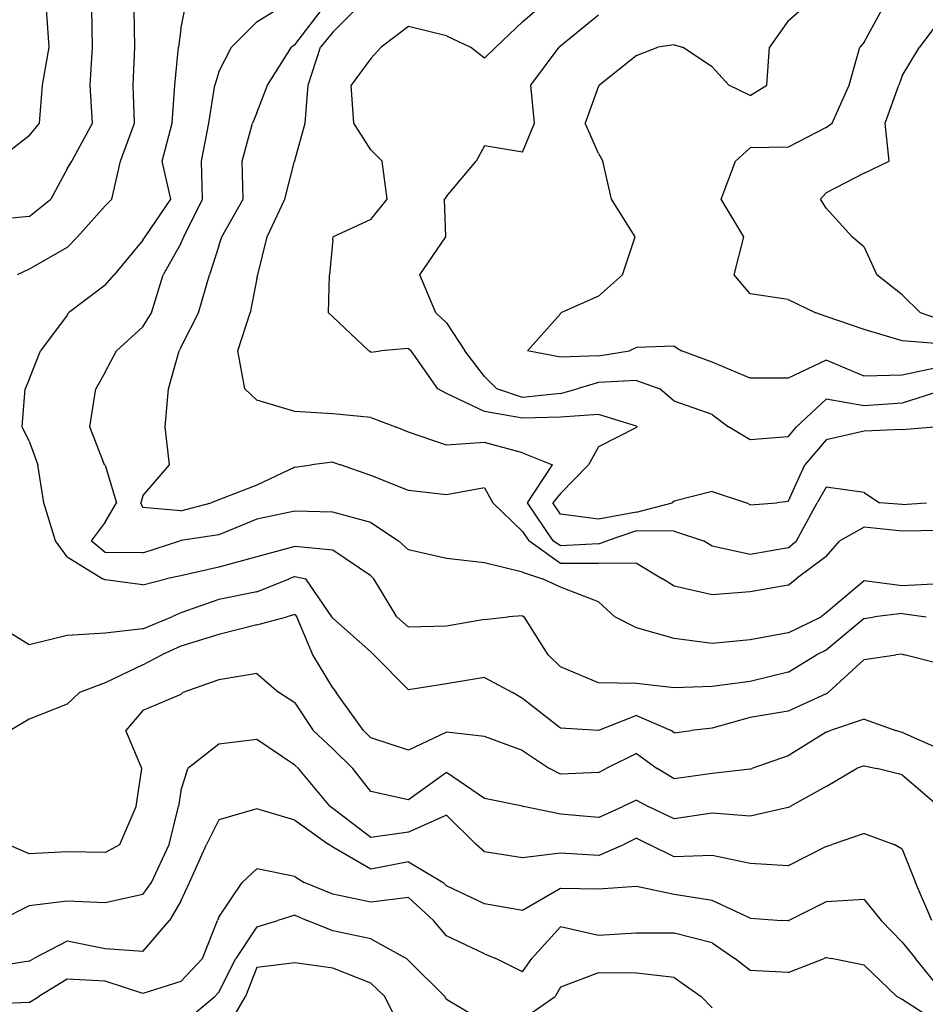
# Model space of a CAD drawing. Extents: x 1617196 to 1629913, y 277167 to 291238.
# Drawn here: x 1620294 to 1620890, y 280995 to 281643 of the extents above; entities that cross this region are included whole.
import ezdxf

# ---------------------------------------------------------------- set-up
doc = ezdxf.new("R2010")
doc.units = 0
doc.header["$LTSCALE"] = 200
doc.header["$MEASUREMENT"] = 0
doc.layers.get('0').update_dxf_attribs({"color": 8, "linetype": 'CONTINUOUS'})
for name, color, linetype in [('1279.000000', 11, 'CONTINUOUS'), ('1281.000000', 244, 'CONTINUOUS'), ('1283.000000', 240, 'CONTINUOUS'), ('1285.000000', 234, 'CONTINUOUS'), ('1287.000000', 230, 'CONTINUOUS'), ('1289.000000', 224, 'CONTINUOUS'), ('1291.000000', 220, 'CONTINUOUS'), ('1293.000000', 214, 'CONTINUOUS'), ('1295.000000', 210, 'CONTINUOUS'), ('1297.000000', 204, 'CONTINUOUS'), ('1299.000000', 200, 'CONTINUOUS'), ('1301.000000', 194, 'CONTINUOUS'), ('1303.000000', 190, 'CONTINUOUS'), ('1305.000000', 184, 'CONTINUOUS'), ('1307.000000', 180, 'CONTINUOUS'), ('1309.000000', 174, 'CONTINUOUS'), ('1311.000000', 170, 'CONTINUOUS')]:
    doc.layers.add(name, color=color, linetype=linetype)
picture_1 = doc.add_image_def('image1.jpg', size_in_pixel=(2500, 2500))

msp = doc.modelspace()

# ---------------------------------------------------------------- linework, layer by layer
at = {"layer": '1279.000000'}
for p, q in [((1620450, 281019, 1279), (1620442.49, 281000, 1279)), ((1620475, 281022.16, 1279), (1620450, 281019, 1279)), ((1620500, 281018.64, 1279), (1620475, 281022.16, 1279)), ((1620525, 281008.81, 1279), (1620500, 281018.64, 1279)), ((1620525, 281008.81, 1279), (1620534.35, 281000, 1279)), ((1620427.83, 280975, 1279), (1620442.49, 281000, 1279)), ((1620546.84, 280975, 1279), (1620534.35, 281000, 1279))]:
    msp.add_line(p, q, dxfattribs=at)
at = {"layer": '1281.000000'}
for p, q in [((1620450, 281045.76, 1281), (1620463.8, 281050, 1281)), ((1620475, 281053.48, 1281), (1620463.8, 281050, 1281)), ((1620475, 281053.48, 1281), (1620483.13, 281050, 1281)), ((1620500, 281043.22, 1281), (1620483.13, 281050, 1281)), ((1620450, 281045.76, 1281), (1620436.07, 281025, 1281)), ((1620525, 281037.96, 1281), (1620500, 281043.22, 1281)), ((1620525, 281037.96, 1281), (1620548.54, 281025, 1281)), ((1620425, 281002.79, 1281), (1620436.07, 281025, 1281)), ((1620550, 281023.65, 1281), (1620548.54, 281025, 1281)), ((1620550, 281023.65, 1281), (1620573.82, 281000, 1281)), ((1620675, 281015.46, 1281), (1620650, 281006.05, 1281)), ((1620700, 281015.24, 1281), (1620675, 281015.46, 1281)), ((1620725, 281012.45, 1281), (1620700, 281015.24, 1281)), ((1620725, 281012.45, 1281), (1620742.72, 281000, 1281)), ((1620650, 281006.05, 1281), (1620646.44, 281000, 1281)), ((1620400, 280981.38, 1281), (1620422.37, 281000, 1281)), ((1620425, 281002.79, 1281), (1620422.37, 281000, 1281)), ((1620575, 280998.03, 1281), (1620573.82, 281000, 1281)), ((1620600, 280983.02, 1281), (1620575, 280998.03, 1281)), ((1620625, 280985.04, 1281), (1620646.44, 281000, 1281)), ((1620750, 280992.46, 1281), (1620742.72, 281000, 1281))]:
    msp.add_line(p, q, dxfattribs=at)
at = {"layer": '1283.000000'}
for p, q in [((1620450, 281083.95, 1283), (1620440.29, 281075, 1283)), ((1620475, 281078.91, 1283), (1620450, 281083.95, 1283)), ((1620425, 281052.13, 1283), (1620440.29, 281075, 1283)), ((1620475, 281078.91, 1283), (1620481.17, 281075, 1283)), ((1620500, 281067.24, 1283), (1620481.17, 281075, 1283)), ((1620525, 281062.08, 1283), (1620500, 281067.24, 1283)), ((1620550, 281065.18, 1283), (1620525, 281062.08, 1283)), ((1620550, 281065.18, 1283), (1620566.32, 281050, 1283)), ((1620414.22, 281025, 1283), (1620424.16, 281050, 1283)), ((1620425, 281052.13, 1283), (1620424.16, 281050, 1283)), ((1620575, 281039.86, 1283), (1620566.32, 281050, 1283)), ((1620650, 281045.88, 1283), (1620631.13, 281025, 1283)), ((1620675, 281040.21, 1283), (1620650, 281045.88, 1283)), ((1620600, 281028.15, 1283), (1620575, 281039.86, 1283)), ((1620700, 281041.63, 1283), (1620675, 281040.21, 1283)), ((1620725, 281041.6, 1283), (1620700, 281041.63, 1283)), ((1620750, 281035.39, 1283), (1620725, 281041.6, 1283)), ((1620750, 281035.39, 1283), (1620764.84, 281025, 1283)), ((1620400, 281009.76, 1283), (1620414.22, 281025, 1283)), ((1620600, 281028.15, 1283), (1620607.35, 281025, 1283)), ((1620625, 281016.11, 1283), (1620607.35, 281025, 1283)), ((1620625, 281016.11, 1283), (1620631.13, 281025, 1283)), ((1620775, 281017.15, 1283), (1620764.84, 281025, 1283)), ((1620800, 281015.74, 1283), (1620823.66, 281025, 1283)), ((1620825, 281025.71, 1283), (1620823.66, 281025, 1283)), ((1620825, 281025.71, 1283), (1620828.3, 281025, 1283)), ((1620850, 281020.65, 1283), (1620828.3, 281025, 1283)), ((1620800, 281015.74, 1283), (1620775, 281017.15, 1283)), ((1620850, 281020.65, 1283), (1620871.59, 281000, 1283)), ((1620325, 281011.47, 1283), (1620306.44, 281000, 1283)), ((1620350, 281009.96, 1283), (1620325, 281011.47, 1283)), ((1620375, 281001.93, 1283), (1620350, 281009.96, 1283)), ((1620400, 281009.76, 1283), (1620375, 281001.93, 1283)), ((1620300, 280996.02, 1283), (1620306.44, 281000, 1283)), ((1620875, 280997.99, 1283), (1620871.59, 281000, 1283)), ((1620900, 280981.9, 1283), (1620875, 280997.99, 1283)), ((1620300, 280996.02, 1283), (1620275, 280994.86, 1283))]:
    msp.add_line(p, q, dxfattribs=at)
at = {"layer": '1285.000000'}
for p, q in [((1620450, 281123.47, 1285), (1620425, 281116.31, 1285)), ((1620475, 281116.14, 1285), (1620450, 281123.47, 1285)), ((1620425, 281116.31, 1285), (1620416.81, 281100, 1285)), ((1620475, 281116.14, 1285), (1620497.33, 281100, 1285)), ((1620405.61, 281075, 1285), (1620416.81, 281100, 1285)), ((1620500, 281098.2, 1285), (1620497.33, 281100, 1285)), ((1620525, 281083.84, 1285), (1620500, 281098.2, 1285)), ((1620550, 281088.71, 1285), (1620525, 281083.84, 1285)), ((1620550, 281088.71, 1285), (1620572.72, 281075, 1285)), ((1620400, 281062.76, 1285), (1620405.61, 281075, 1285)), ((1620575, 281072.86, 1285), (1620572.72, 281075, 1285)), ((1620600, 281060.9, 1285), (1620575, 281072.86, 1285)), ((1620650, 281070.99, 1285), (1620625, 281056.63, 1285)), ((1620675, 281070.65, 1285), (1620650, 281070.99, 1285)), ((1620700, 281072.34, 1285), (1620675, 281070.65, 1285)), ((1620725, 281067.13, 1285), (1620700, 281072.34, 1285)), ((1620400, 281062.76, 1285), (1620392.56, 281050, 1285)), ((1620750, 281063.12, 1285), (1620725, 281067.13, 1285)), ((1620775, 281051.48, 1285), (1620750, 281063.12, 1285)), ((1620825, 281062.35, 1285), (1620800.44, 281050, 1285)), ((1620850, 281063.86, 1285), (1620825, 281062.35, 1285)), ((1620850, 281063.86, 1285), (1620861.28, 281050, 1285)), ((1620625, 281056.63, 1285), (1620600, 281060.9, 1285)), ((1620375, 281029.61, 1285), (1620392.56, 281050, 1285)), ((1620775, 281051.48, 1285), (1620795.78, 281050, 1285)), ((1620800, 281049.74, 1285), (1620795.78, 281050, 1285)), ((1620800, 281049.74, 1285), (1620800.44, 281050, 1285)), ((1620875, 281035.72, 1285), (1620861.28, 281050, 1285)), ((1620325, 281036.44, 1285), (1620303.06, 281025, 1285)), ((1620350, 281031.3, 1285), (1620325, 281036.44, 1285)), ((1620875, 281035.72, 1285), (1620883.81, 281025, 1285)), ((1620375, 281029.61, 1285), (1620350, 281031.3, 1285)), ((1620300, 281023.25, 1285), (1620275, 281019.29, 1285)), ((1620300, 281023.25, 1285), (1620303.06, 281025, 1285)), ((1620900, 281005.25, 1285), (1620883.81, 281025, 1285))]:
    msp.add_line(p, q, dxfattribs=at)
at = {"layer": '1287.000000'}
for p, q in [((1620425, 281166.19, 1287), (1620404.51, 281150, 1287)), ((1620450, 281169.22, 1287), (1620425, 281166.19, 1287)), ((1620475, 281152.21, 1287), (1620450, 281169.22, 1287)), ((1620400, 281135.15, 1287), (1620404.51, 281150, 1287)), ((1620475, 281152.21, 1287), (1620477.39, 281150, 1287)), ((1620498.31, 281125, 1287), (1620477.39, 281150, 1287)), ((1620400, 281135.15, 1287), (1620398.44, 281125, 1287)), ((1620392.3, 281100, 1287), (1620398.44, 281125, 1287)), ((1620500, 281123.63, 1287), (1620498.31, 281125, 1287)), ((1620525, 281104.63, 1287), (1620500, 281123.63, 1287)), ((1620575, 281119.45, 1287), (1620550, 281108.14, 1287)), ((1620575, 281119.45, 1287), (1620594.49, 281100, 1287)), ((1620550, 281108.14, 1287), (1620525, 281104.63, 1287)), ((1620850, 281107.24, 1287), (1620828.92, 281100, 1287)), ((1620850, 281107.24, 1287), (1620869.87, 281100, 1287)), ((1620700, 281104.15, 1287), (1620691.77, 281100, 1287)), ((1620700, 281104.15, 1287), (1620708.46, 281100, 1287)), ((1620380.57, 281075, 1287), (1620392.3, 281100, 1287)), ((1620600, 281095.16, 1287), (1620594.49, 281100, 1287)), ((1620625, 281091.29, 1287), (1620600, 281095.16, 1287)), ((1620650, 281094.34, 1287), (1620625, 281091.29, 1287)), ((1620675, 281092.86, 1287), (1620650, 281094.34, 1287)), ((1620675, 281092.86, 1287), (1620691.77, 281100, 1287)), ((1620725, 281091.84, 1287), (1620708.46, 281100, 1287)), ((1620825, 281098.81, 1287), (1620800, 281086.04, 1287)), ((1620825, 281098.81, 1287), (1620828.92, 281100, 1287)), ((1620875, 281097.06, 1287), (1620869.87, 281100, 1287)), ((1620875, 281097.06, 1287), (1620883.87, 281075, 1287)), ((1620750, 281092.88, 1287), (1620725, 281091.84, 1287)), ((1620775, 281087.48, 1287), (1620750, 281092.88, 1287)), ((1620800, 281086.04, 1287), (1620775, 281087.48, 1287)), ((1620375, 281067.12, 1287), (1620380.57, 281075, 1287)), ((1620894.57, 281050, 1287), (1620883.87, 281075, 1287)), ((1620325, 281062.72, 1287), (1620300, 281059.57, 1287)), ((1620350, 281061.57, 1287), (1620325, 281062.72, 1287)), ((1620375, 281067.12, 1287), (1620350, 281061.57, 1287)), ((1620300, 281059.57, 1287), (1620280.84, 281050, 1287))]:
    msp.add_line(p, q, dxfattribs=at)
at = {"layer": '1289.000000'}
for p, q in [((1620313.3, 281625, 1289), (1620311.56, 281650, 1289)), ((1620308.72, 281600, 1289), (1620313.3, 281625, 1289)), ((1620306.84, 281575, 1289), (1620308.72, 281600, 1289)), ((1620300, 281566.57, 1289), (1620306.84, 281575, 1289)), ((1620300, 281566.57, 1289), (1620278.62, 281550, 1289)), ((1620450, 281212.62, 1289), (1620425, 281208.53, 1289)), ((1620450, 281212.62, 1289), (1620464.4, 281200, 1289)), ((1620425, 281208.53, 1289), (1620401.33, 281200, 1289)), ((1620400, 281198.8, 1289), (1620375, 281188.25, 1289)), ((1620400, 281198.8, 1289), (1620401.33, 281200, 1289)), ((1620475, 281193.2, 1289), (1620464.4, 281200, 1289)), ((1620475, 281193.2, 1289), (1620487.12, 281175, 1289)), ((1620375, 281188.25, 1289), (1620363.66, 281175, 1289)), ((1620374.31, 281150, 1289), (1620363.66, 281175, 1289)), ((1620500, 281163.07, 1289), (1620487.12, 281175, 1289)), ((1620500, 281163.07, 1289), (1620513.17, 281150, 1289)), ((1620370.5, 281125, 1289), (1620374.31, 281150, 1289)), ((1620525, 281134.9, 1289), (1620513.17, 281150, 1289)), ((1620575, 281147.34, 1289), (1620550, 281129.4, 1289)), ((1620600, 281130.22, 1289), (1620575, 281147.34, 1289)), ((1620825, 281138.28, 1289), (1620845.06, 281150, 1289)), ((1620850, 281151.84, 1289), (1620845.06, 281150, 1289)), ((1620850, 281151.84, 1289), (1620858.42, 281150, 1289)), ((1620875, 281145.85, 1289), (1620858.42, 281150, 1289)), ((1620875, 281145.85, 1289), (1620899.38, 281125, 1289)), ((1620550, 281129.4, 1289), (1620525, 281134.9, 1289)), ((1620825, 281138.28, 1289), (1620801.31, 281125, 1289)), ((1620625, 281125.22, 1289), (1620600, 281130.22, 1289)), ((1620700, 281129.31, 1289), (1620691.1, 281125, 1289)), ((1620700, 281129.31, 1289), (1620707.84, 281125, 1289)), ((1620359.79, 281100, 1289), (1620370.5, 281125, 1289)), ((1620625, 281125.22, 1289), (1620625.73, 281125, 1289)), ((1620650, 281119.95, 1289), (1620625.73, 281125, 1289)), ((1620675, 281117.88, 1289), (1620691.1, 281125, 1289)), ((1620725, 281116.99, 1289), (1620707.84, 281125, 1289)), ((1620750, 281120.56, 1289), (1620725, 281116.99, 1289)), ((1620775, 281118.67, 1289), (1620750, 281120.56, 1289)), ((1620800, 281124.34, 1289), (1620775, 281118.67, 1289)), ((1620800, 281124.34, 1289), (1620801.31, 281125, 1289)), ((1620675, 281117.88, 1289), (1620650, 281119.95, 1289)), ((1620300, 281093.84, 1289), (1620286.04, 281100, 1289)), ((1620325, 281095.21, 1289), (1620300, 281093.84, 1289)), ((1620350, 281094.73, 1289), (1620325, 281095.21, 1289)), ((1620350, 281094.73, 1289), (1620359.79, 281100, 1289))]:
    msp.add_line(p, q, dxfattribs=at)
at = {"layer": '1291.000000'}
for p, q in [((1620341.79, 281625, 1291), (1620341.35, 281650, 1291)), ((1620340.27, 281600, 1291), (1620341.79, 281625, 1291)), ((1620341.79, 281575, 1291), (1620340.27, 281600, 1291)), ((1620328.11, 281550, 1291), (1620341.79, 281575, 1291)), ((1620325, 281544.87, 1291), (1620328.11, 281550, 1291)), ((1620325, 281544.87, 1291), (1620314.36, 281525, 1291)), ((1620300, 281513.44, 1291), (1620314.36, 281525, 1291)), ((1620300, 281513.44, 1291), (1620275, 281511.13, 1291)), ((1620450, 281244.71, 1291), (1620469.67, 281250, 1291)), ((1620475, 281251.53, 1291), (1620469.67, 281250, 1291)), ((1620475, 281251.53, 1291), (1620476.4, 281250, 1291)), ((1620486.96, 281225, 1291), (1620476.4, 281250, 1291)), ((1620450, 281244.71, 1291), (1620425, 281238.26, 1291)), ((1620425, 281238.26, 1291), (1620400, 281230.57, 1291)), ((1620400, 281230.57, 1291), (1620387.34, 281225, 1291)), ((1620375, 281218.3, 1291), (1620387.34, 281225, 1291)), ((1620500, 281203.19, 1291), (1620486.96, 281225, 1291)), ((1620375, 281218.3, 1291), (1620350, 281206.44, 1291)), ((1620350, 281206.44, 1291), (1620333.24, 281200, 1291)), ((1620325, 281192.42, 1291), (1620333.24, 281200, 1291)), ((1620500, 281203.19, 1291), (1620502.22, 281200, 1291)), ((1620520.34, 281175, 1291), (1620502.22, 281200, 1291)), ((1620325, 281192.42, 1291), (1620300, 281182.6, 1291)), ((1620300, 281182.6, 1291), (1620287.61, 281175, 1291)), ((1620850, 281182.65, 1291), (1620827.84, 281175, 1291)), ((1620850, 281182.65, 1291), (1620870.84, 281175, 1291)), ((1620525, 281170.37, 1291), (1620520.34, 281175, 1291)), ((1620575, 281173.89, 1291), (1620550, 281162.05, 1291)), ((1620600, 281171.09, 1291), (1620575, 281173.89, 1291)), ((1620825, 281174.05, 1291), (1620800, 281158.42, 1291)), ((1620825, 281174.05, 1291), (1620827.84, 281175, 1291)), ((1620875, 281173.76, 1291), (1620870.84, 281175, 1291)), ((1620900, 281162.72, 1291), (1620875, 281173.76, 1291)), ((1620550, 281162.05, 1291), (1620525, 281170.37, 1291)), ((1620625, 281161.93, 1291), (1620600, 281171.09, 1291)), ((1620625, 281161.93, 1291), (1620642.81, 281150, 1291)), ((1620700, 281160.05, 1291), (1620680.16, 281150, 1291)), ((1620700, 281160.05, 1291), (1620713.81, 281150, 1291)), ((1620800, 281158.42, 1291), (1620776.09, 281150, 1291)), ((1620650, 281146.35, 1291), (1620642.81, 281150, 1291)), ((1620675, 281147.53, 1291), (1620650, 281146.35, 1291)), ((1620675, 281147.53, 1291), (1620680.16, 281150, 1291)), ((1620725, 281143.28, 1291), (1620713.81, 281150, 1291)), ((1620750, 281146.75, 1291), (1620725, 281143.28, 1291)), ((1620775, 281149.7, 1291), (1620750, 281146.75, 1291)), ((1620775, 281149.7, 1291), (1620776.09, 281150, 1291))]:
    msp.add_line(p, q, dxfattribs=at)
at = {"layer": '1293.000000'}
for p, q in [((1620369.66, 281625, 1293), (1620369.2, 281650, 1293)), ((1620368.49, 281600, 1293), (1620369.66, 281625, 1293)), ((1620369.39, 281575, 1293), (1620368.49, 281600, 1293)), ((1620360.26, 281550, 1293), (1620369.39, 281575, 1293)), ((1620354.46, 281525, 1293), (1620360.26, 281550, 1293)), ((1620350, 281520.52, 1293), (1620354.46, 281525, 1293)), ((1620350, 281520.52, 1293), (1620331.78, 281500, 1293)), ((1620325, 281493.18, 1293), (1620331.78, 281500, 1293)), ((1620325, 281493.18, 1293), (1620300, 281478.79, 1293)), ((1620300, 281478.79, 1293), (1620292.07, 281475, 1293)), ((1620475, 281276.38, 1293), (1620471.38, 281275, 1293)), ((1620475, 281276.38, 1293), (1620482.22, 281275, 1293)), ((1620450, 281266.38, 1293), (1620471.38, 281275, 1293)), ((1620499.45, 281250, 1293), (1620482.22, 281275, 1293)), ((1620450, 281266.38, 1293), (1620425, 281261.44, 1293)), ((1620425, 281261.44, 1293), (1620400, 281252.66, 1293)), ((1620375, 281242.09, 1293), (1620394, 281250, 1293)), ((1620400, 281252.66, 1293), (1620394, 281250, 1293)), ((1620500, 281249.02, 1293), (1620499.45, 281250, 1293)), ((1620300, 281231.45, 1293), (1620275, 281247.09, 1293)), ((1620525, 281226.81, 1293), (1620500, 281249.02, 1293)), ((1620325, 281237.72, 1293), (1620300, 281231.45, 1293)), ((1620350, 281239.24, 1293), (1620325, 281237.72, 1293)), ((1620375, 281242.09, 1293), (1620350, 281239.24, 1293)), ((1620525, 281226.81, 1293), (1620527.1, 281225, 1293)), ((1620550, 281201.96, 1293), (1620527.1, 281225, 1293)), ((1620850, 281221.86, 1293), (1620870.92, 281225, 1293)), ((1620875, 281225.38, 1293), (1620870.92, 281225, 1293)), ((1620875, 281225.38, 1293), (1620876.51, 281225, 1293)), ((1620900, 281219.06, 1293), (1620876.51, 281225, 1293)), ((1620850, 281221.86, 1293), (1620826.37, 281200, 1293)), ((1620575, 281205.71, 1293), (1620550, 281201.96, 1293)), ((1620600, 281209.89, 1293), (1620575, 281205.71, 1293)), ((1620600, 281209.89, 1293), (1620618.43, 281200, 1293)), ((1620625, 281196.13, 1293), (1620618.43, 281200, 1293)), ((1620825, 281199.3, 1293), (1620800, 281187.84, 1293)), ((1620825, 281199.3, 1293), (1620826.37, 281200, 1293)), ((1620650, 281176.68, 1293), (1620625, 281196.13, 1293)), ((1620700, 281184.9, 1293), (1620675, 281175.11, 1293)), ((1620700, 281184.9, 1293), (1620723.04, 281175, 1293)), ((1620800, 281187.84, 1293), (1620775, 281183.64, 1293)), ((1620775, 281183.64, 1293), (1620750, 281176.6, 1293)), ((1620675, 281175.11, 1293), (1620650, 281176.68, 1293)), ((1620725, 281173.56, 1293), (1620723.04, 281175, 1293)), ((1620725, 281173.56, 1293), (1620736.01, 281175, 1293)), ((1620750, 281176.6, 1293), (1620736.01, 281175, 1293))]:
    msp.add_line(p, q, dxfattribs=at)
at = {"layer": '1295.000000'}
for p, q in [((1620400, 281636.84, 1295), (1620402.63, 281650, 1295)), ((1620400, 281636.84, 1295), (1620398.5, 281625, 1295)), ((1620396, 281600, 1295), (1620398.5, 281625, 1295)), ((1620394.17, 281575, 1295), (1620396, 281600, 1295)), ((1620387.73, 281550, 1295), (1620394.17, 281575, 1295)), ((1620393.36, 281525, 1295), (1620387.73, 281550, 1295)), ((1620376.35, 281500, 1295), (1620393.36, 281525, 1295)), ((1620375, 281497.96, 1295), (1620355.93, 281475, 1295)), ((1620375, 281497.96, 1295), (1620376.35, 281500, 1295)), ((1620350, 281468.21, 1295), (1620355.93, 281475, 1295)), ((1620350, 281468.21, 1295), (1620325.92, 281450, 1295)), ((1620325, 281448.44, 1295), (1620307.42, 281425, 1295)), ((1620325, 281448.44, 1295), (1620325.92, 281450, 1295)), ((1620300, 281406.24, 1295), (1620307.42, 281425, 1295)), ((1620300, 281406.24, 1295), (1620297.34, 281400, 1295)), ((1620295.51, 281375, 1295), (1620297.34, 281400, 1295)), ((1620300, 281365.59, 1295), (1620295.51, 281375, 1295)), ((1620300, 281365.59, 1295), (1620305.77, 281350, 1295)), ((1620309.8, 281325, 1295), (1620305.77, 281350, 1295)), ((1620317.32, 281300, 1295), (1620309.8, 281325, 1295)), ((1620325, 281289.41, 1295), (1620317.32, 281300, 1295)), ((1620475, 281296.28, 1295), (1620450, 281289.42, 1295)), ((1620500, 281293.91, 1295), (1620475, 281296.28, 1295)), ((1620325, 281289.41, 1295), (1620348.56, 281275, 1295)), ((1620450, 281289.42, 1295), (1620425, 281282.66, 1295)), ((1620525, 281276.93, 1295), (1620500, 281293.91, 1295)), ((1620425, 281282.66, 1295), (1620400, 281276.82, 1295)), ((1620400, 281276.82, 1295), (1620390.24, 281275, 1295)), ((1620525, 281276.93, 1295), (1620527.08, 281275, 1295)), ((1620350, 281274.33, 1295), (1620348.56, 281275, 1295)), ((1620375, 281271.08, 1295), (1620350, 281274.33, 1295)), ((1620375, 281271.08, 1295), (1620390.24, 281275, 1295)), ((1620542.21, 281250, 1295), (1620527.08, 281275, 1295)), ((1620550, 281243.18, 1295), (1620542.21, 281250, 1295)), ((1620600, 281248.23, 1295), (1620615.62, 281250, 1295)), ((1620625, 281250.67, 1295), (1620615.62, 281250, 1295)), ((1620625, 281250.67, 1295), (1620626.07, 281250, 1295)), ((1620641.98, 281225, 1295), (1620626.07, 281250, 1295)), ((1620850, 281248.83, 1295), (1620856.78, 281250, 1295)), ((1620875, 281252.22, 1295), (1620856.78, 281250, 1295)), ((1620875, 281252.22, 1295), (1620890.94, 281250, 1295)), ((1620575, 281243.85, 1295), (1620550, 281243.18, 1295)), ((1620600, 281248.23, 1295), (1620575, 281243.85, 1295)), ((1620850, 281248.83, 1295), (1620825, 281228.03, 1295)), ((1620650, 281216.97, 1295), (1620641.98, 281225, 1295)), ((1620800, 281213.54, 1295), (1620818.73, 281225, 1295)), ((1620825, 281228.03, 1295), (1620818.73, 281225, 1295)), ((1620675, 281206.49, 1295), (1620650, 281216.97, 1295)), ((1620800, 281213.54, 1295), (1620775, 281207.29, 1295)), ((1620700, 281205.98, 1295), (1620675, 281206.49, 1295)), ((1620725, 281203.13, 1295), (1620700, 281205.98, 1295)), ((1620775, 281207.29, 1295), (1620750, 281203.98, 1295)), ((1620750, 281203.98, 1295), (1620725, 281203.13, 1295))]:
    msp.add_line(p, q, dxfattribs=at)
at = {"layer": '1297.000000'}
for p, q in [((1620450, 281641.75, 1297), (1620463.35, 281650, 1297)), ((1620450, 281641.75, 1297), (1620433.29, 281625, 1297)), ((1620425, 281608.66, 1297), (1620433.29, 281625, 1297)), ((1620425, 281608.66, 1297), (1620422.32, 281600, 1297)), ((1620418.28, 281575, 1297), (1620422.32, 281600, 1297)), ((1620413.46, 281550, 1297), (1620418.28, 281575, 1297)), ((1620414.28, 281525, 1297), (1620413.46, 281550, 1297)), ((1620401.83, 281500, 1297), (1620414.28, 281525, 1297)), ((1620400, 281495.67, 1297), (1620401.83, 281500, 1297)), ((1620400, 281495.67, 1297), (1620388.37, 281475, 1297)), ((1620380.58, 281450, 1297), (1620388.37, 281475, 1297)), ((1620375, 281440.85, 1297), (1620380.58, 281450, 1297)), ((1620375, 281440.85, 1297), (1620357.59, 281425, 1297)), ((1620350, 281411.11, 1297), (1620357.59, 281425, 1297)), ((1620350, 281411.11, 1297), (1620344.04, 281400, 1297)), ((1620339.92, 281375, 1297), (1620344.04, 281400, 1297)), ((1620349.76, 281350, 1297), (1620339.92, 281375, 1297)), ((1620350, 281349.69, 1297), (1620349.76, 281350, 1297)), ((1620350, 281349.69, 1297), (1620357.46, 281325, 1297)), ((1620350, 281312.31, 1297), (1620357.46, 281325, 1297)), ((1620475, 281319.39, 1297), (1620450, 281314.26, 1297)), ((1620500, 281318.94, 1297), (1620475, 281319.39, 1297)), ((1620525, 281312.14, 1297), (1620500, 281318.94, 1297)), ((1620350, 281312.31, 1297), (1620340.96, 281300, 1297)), ((1620450, 281314.26, 1297), (1620425, 281303.81, 1297)), ((1620525, 281312.14, 1297), (1620543.32, 281300, 1297)), ((1620425, 281303.81, 1297), (1620400, 281300.24, 1297)), ((1620350, 281292.18, 1297), (1620340.96, 281300, 1297)), ((1620375, 281292.14, 1297), (1620399.25, 281300, 1297)), ((1620400, 281300.24, 1297), (1620399.25, 281300, 1297)), ((1620550, 281293.96, 1297), (1620543.32, 281300, 1297)), ((1620375, 281292.14, 1297), (1620350, 281292.18, 1297)), ((1620575, 281288.29, 1297), (1620550, 281293.96, 1297)), ((1620600, 281285.58, 1297), (1620575, 281288.29, 1297)), ((1620625, 281279.35, 1297), (1620600, 281285.58, 1297)), ((1620625, 281279.35, 1297), (1620638.27, 281275, 1297)), ((1620650, 281269.44, 1297), (1620638.27, 281275, 1297)), ((1620675, 281259.83, 1297), (1620650, 281269.44, 1297)), ((1620850, 281273.7, 1297), (1620825, 281252.54, 1297)), ((1620875, 281270.34, 1297), (1620850, 281273.7, 1297)), ((1620900, 281271.64, 1297), (1620875, 281270.34, 1297)), ((1620675, 281259.83, 1297), (1620685.77, 281250, 1297)), ((1620700, 281242.6, 1297), (1620685.77, 281250, 1297)), ((1620800, 281239.37, 1297), (1620821.84, 281250, 1297)), ((1620825, 281252.54, 1297), (1620821.84, 281250, 1297)), ((1620725, 281235.6, 1297), (1620700, 281242.6, 1297)), ((1620800, 281239.37, 1297), (1620775, 281234.8, 1297)), ((1620750, 281232.43, 1297), (1620725, 281235.6, 1297)), ((1620775, 281234.8, 1297), (1620750, 281232.43, 1297))]:
    msp.add_line(p, q, dxfattribs=at)
at = {"layer": '1299.000000'}
for p, q in [((1620475, 281626.57, 1299), (1620492.98, 281650, 1299)), ((1620475, 281626.57, 1299), (1620472.91, 281625, 1299)), ((1620457.1, 281600, 1299), (1620472.91, 281625, 1299)), ((1620450, 281581.82, 1299), (1620457.1, 281600, 1299)), ((1620450, 281581.82, 1299), (1620447.15, 281575, 1299)), ((1620440.28, 281550, 1299), (1620447.15, 281575, 1299)), ((1620440.97, 281525, 1299), (1620440.28, 281550, 1299)), ((1620426.94, 281500, 1299), (1620440.97, 281525, 1299)), ((1620425, 281494.08, 1299), (1620426.94, 281500, 1299)), ((1620425, 281494.08, 1299), (1620418.73, 281475, 1299)), ((1620411.54, 281450, 1299), (1620418.73, 281475, 1299)), ((1620400, 281427.31, 1299), (1620411.54, 281450, 1299)), ((1620391.88, 281400, 1299), (1620398.8, 281425, 1299)), ((1620400, 281427.31, 1299), (1620398.8, 281425, 1299)), ((1620389.73, 281375, 1299), (1620391.88, 281400, 1299)), ((1620392.42, 281350, 1299), (1620389.73, 281375, 1299)), ((1620375, 281329.59, 1299), (1620392.42, 281350, 1299)), ((1620475, 281348.52, 1299), (1620450, 281336.54, 1299)), ((1620475, 281348.52, 1299), (1620485.95, 281350, 1299)), ((1620500, 281351.76, 1299), (1620485.95, 281350, 1299)), ((1620500, 281351.76, 1299), (1620505.05, 281350, 1299)), ((1620525, 281342.98, 1299), (1620505.05, 281350, 1299)), ((1620550, 281333.18, 1299), (1620525, 281342.98, 1299)), ((1620450, 281336.54, 1299), (1620425, 281326.88, 1299)), ((1620600, 281334.95, 1299), (1620575, 281330.27, 1299)), ((1620600, 281334.95, 1299), (1620605.41, 281325, 1299)), ((1620375, 281329.59, 1299), (1620373.63, 281325, 1299)), ((1620575, 281330.27, 1299), (1620550, 281333.18, 1299)), ((1620375, 281321.9, 1299), (1620373.63, 281325, 1299)), ((1620400, 281319.77, 1299), (1620375, 281321.9, 1299)), ((1620400, 281319.77, 1299), (1620419.96, 281325, 1299)), ((1620425, 281326.88, 1299), (1620419.96, 281325, 1299)), ((1620625, 281306.09, 1299), (1620605.41, 281325, 1299)), ((1620850, 281309.01, 1299), (1620833.95, 281300, 1299)), ((1620875, 281306.23, 1299), (1620850, 281309.01, 1299)), ((1620625, 281306.09, 1299), (1620629.18, 281300, 1299)), ((1620900, 281306.74, 1299), (1620875, 281306.23, 1299)), ((1620650, 281284.99, 1299), (1620629.18, 281300, 1299)), ((1620825, 281289.58, 1299), (1620833.95, 281300, 1299)), ((1620825, 281289.58, 1299), (1620805.36, 281275, 1299)), ((1620675, 281285.11, 1299), (1620650, 281284.99, 1299)), ((1620700, 281285.24, 1299), (1620675, 281285.11, 1299)), ((1620700, 281285.24, 1299), (1620717.19, 281275, 1299)), ((1620725, 281270.13, 1299), (1620717.19, 281275, 1299)), ((1620750, 281264.44, 1299), (1620725, 281270.13, 1299)), ((1620800, 281270.67, 1299), (1620775, 281266.47, 1299)), ((1620800, 281270.67, 1299), (1620805.36, 281275, 1299)), ((1620775, 281266.47, 1299), (1620750, 281264.44, 1299))]:
    msp.add_line(p, q, dxfattribs=at)
at = {"layer": '1301.000000'}
for p, q in [((1620500, 281634.89, 1301), (1620515.22, 281650, 1301)), ((1620500, 281634.89, 1301), (1620492.03, 281625, 1301)), ((1620483.74, 281600, 1301), (1620492.03, 281625, 1301)), ((1620481.94, 281575, 1301), (1620483.74, 281600, 1301)), ((1620475, 281550.37, 1301), (1620481.94, 281575, 1301)), ((1620468.36, 281525, 1301), (1620474.88, 281550, 1301)), ((1620475, 281550.37, 1301), (1620474.88, 281550, 1301)), ((1620456.81, 281500, 1301), (1620468.36, 281525, 1301)), ((1620450.56, 281475, 1301), (1620456.81, 281500, 1301)), ((1620450, 281472.69, 1301), (1620445.67, 281450, 1301)), ((1620450, 281472.69, 1301), (1620450.56, 281475, 1301)), ((1620437.51, 281425, 1301), (1620445.67, 281450, 1301)), ((1620442.2, 281400, 1301), (1620437.51, 281425, 1301)), ((1620450, 281392.62, 1301), (1620442.2, 281400, 1301)), ((1620475, 281385.03, 1301), (1620450, 281392.62, 1301)), ((1620500, 281383.5, 1301), (1620475, 281385.03, 1301)), ((1620525, 281381.23, 1301), (1620500, 281383.5, 1301)), ((1620525, 281381.23, 1301), (1620541.31, 281375, 1301)), ((1620550, 281371.42, 1301), (1620541.31, 281375, 1301)), ((1620575, 281362.85, 1301), (1620550, 281371.42, 1301)), ((1620600, 281364.73, 1301), (1620575, 281362.85, 1301)), ((1620625, 281357.83, 1301), (1620600, 281364.73, 1301)), ((1620625, 281357.83, 1301), (1620644.8, 281350, 1301)), ((1620628.21, 281325, 1301), (1620644.8, 281350, 1301)), ((1620825, 281335.21, 1301), (1620819.13, 281325, 1301)), ((1620850, 281331.74, 1301), (1620825, 281335.21, 1301)), ((1620850, 281331.74, 1301), (1620860.23, 281325, 1301)), ((1620645.25, 281300, 1301), (1620628.21, 281325, 1301)), ((1620805.6, 281300, 1301), (1620819.13, 281325, 1301)), ((1620875, 281323.78, 1301), (1620860.23, 281325, 1301)), ((1620875, 281323.78, 1301), (1620891.02, 281325, 1301)), ((1620700, 281306.6, 1301), (1620680.85, 281300, 1301)), ((1620725, 281306.32, 1301), (1620700, 281306.6, 1301)), ((1620725, 281306.32, 1301), (1620744.17, 281300, 1301)), ((1620650, 281296.58, 1301), (1620645.25, 281300, 1301)), ((1620675, 281297.88, 1301), (1620650, 281296.58, 1301)), ((1620675, 281297.88, 1301), (1620680.85, 281300, 1301)), ((1620750, 281296.48, 1301), (1620744.17, 281300, 1301)), ((1620775, 281291.05, 1301), (1620750, 281296.48, 1301)), ((1620800, 281295.35, 1301), (1620775, 281291.05, 1301)), ((1620800, 281295.35, 1301), (1620805.6, 281300, 1301))]:
    msp.add_line(p, q, dxfattribs=at)
at = {"layer": '1303.000000'}
for p, q in [((1620625, 281641.69, 1303), (1620634.74, 281650, 1303)), ((1620625, 281641.69, 1303), (1620607.54, 281625, 1303)), ((1620550, 281638.54, 1303), (1620531.88, 281625, 1303)), ((1620575, 281632.43, 1303), (1620550, 281638.54, 1303)), ((1620575, 281632.43, 1303), (1620590.66, 281625, 1303)), ((1620525, 281617.48, 1303), (1620531.88, 281625, 1303)), ((1620600, 281617.72, 1303), (1620590.66, 281625, 1303)), ((1620600, 281617.72, 1303), (1620607.54, 281625, 1303)), ((1620525, 281617.48, 1303), (1620512.23, 281600, 1303)), ((1620514.01, 281575, 1303), (1620512.23, 281600, 1303)), ((1620525, 281557.4, 1303), (1620514.01, 281575, 1303)), ((1620525, 281557.4, 1303), (1620532.48, 281550, 1303)), ((1620535.86, 281525, 1303), (1620532.48, 281550, 1303)), ((1620525, 281511.42, 1303), (1620535.86, 281525, 1303)), ((1620525, 281511.42, 1303), (1620500.23, 281500, 1303)), ((1620500, 281498.27, 1303), (1620497.89, 281475, 1303)), ((1620500, 281498.27, 1303), (1620500.23, 281500, 1303)), ((1620497.24, 281450, 1303), (1620497.89, 281475, 1303)), ((1620500, 281447.38, 1303), (1620497.24, 281450, 1303)), ((1620500, 281447.38, 1303), (1620523.83, 281425, 1303)), ((1620525, 281424.19, 1303), (1620523.83, 281425, 1303)), ((1620525, 281424.19, 1303), (1620531.6, 281425, 1303)), ((1620550, 281426.53, 1303), (1620531.6, 281425, 1303)), ((1620550, 281426.53, 1303), (1620551.63, 281425, 1303)), ((1620569.3, 281400, 1303), (1620551.63, 281425, 1303)), ((1620575, 281397.01, 1303), (1620569.3, 281400, 1303)), ((1620600, 281385.02, 1303), (1620575, 281397.01, 1303)), ((1620625, 281380.67, 1303), (1620600, 281385.02, 1303)), ((1620650, 281381.46, 1303), (1620625, 281380.67, 1303)), ((1620675, 281383.14, 1303), (1620650, 281381.46, 1303)), ((1620700, 281375.46, 1303), (1620675, 281383.14, 1303)), ((1620700, 281374.6, 1303), (1620675, 281361.78, 1303)), ((1620700, 281375.46, 1303), (1620700.51, 281375, 1303)), ((1620700, 281374.6, 1303), (1620700.51, 281375, 1303)), ((1620875, 281373.24, 1303), (1620850, 281372.23, 1303)), ((1620875, 281373.24, 1303), (1620896.13, 281375, 1303)), ((1620825, 281366.45, 1303), (1620811.07, 281350, 1303)), ((1620850, 281372.23, 1303), (1620825, 281366.45, 1303)), ((1620675, 281361.78, 1303), (1620668.53, 281350, 1303)), ((1620650, 281331.05, 1303), (1620668.53, 281350, 1303)), ((1620800, 281325.76, 1303), (1620811.07, 281350, 1303)), ((1620650, 281331.05, 1303), (1620645.02, 281325, 1303)), ((1620750, 281332.49, 1303), (1620725, 281326, 1303)), ((1620750, 281332.49, 1303), (1620772.62, 281325, 1303)), ((1620650, 281317.6, 1303), (1620645.02, 281325, 1303)), ((1620700, 281318.79, 1303), (1620723.49, 281325, 1303)), ((1620725, 281326, 1303), (1620723.49, 281325, 1303)), ((1620775, 281323.71, 1303), (1620772.62, 281325, 1303)), ((1620775, 281323.71, 1303), (1620792.5, 281325, 1303)), ((1620800, 281325.76, 1303), (1620792.5, 281325, 1303)), ((1620675, 281314.23, 1303), (1620650, 281317.6, 1303)), ((1620700, 281318.79, 1303), (1620675, 281314.23, 1303))]:
    msp.add_line(p, q, dxfattribs=at)
at = {"layer": '1305.000000'}
for p, q in [((1620675, 281646.1, 1305), (1620650, 281625.67, 1305)), ((1620650, 281625.67, 1305), (1620649.23, 281625, 1305)), ((1620630.48, 281600, 1305), (1620649.23, 281625, 1305)), ((1620633, 281575, 1305), (1620630.48, 281600, 1305)), ((1620625, 281555.76, 1305), (1620633, 281575, 1305)), ((1620600, 281559.97, 1305), (1620594.38, 281550, 1305)), ((1620625, 281555.76, 1305), (1620600, 281559.97, 1305)), ((1620575, 281526.69, 1305), (1620594.38, 281550, 1305)), ((1620575, 281526.69, 1305), (1620573.64, 281525, 1305)), ((1620574.44, 281500, 1305), (1620573.64, 281525, 1305)), ((1620557.38, 281475, 1305), (1620574.44, 281500, 1305)), ((1620567.87, 281450, 1305), (1620557.38, 281475, 1305)), ((1620575, 281443.47, 1305), (1620567.87, 281450, 1305)), ((1620575, 281443.47, 1305), (1620587.1, 281425, 1305)), ((1620600, 281408.09, 1305), (1620587.1, 281425, 1305)), ((1620600, 281408.09, 1305), (1620608.04, 281400, 1305)), ((1620700, 281405.45, 1305), (1620675, 281404.28, 1305)), ((1620700, 281405.45, 1305), (1620715.42, 281400, 1305)), ((1620625, 281394.38, 1305), (1620608.04, 281400, 1305)), ((1620650, 281397.03, 1305), (1620660.94, 281400, 1305)), ((1620675, 281404.28, 1305), (1620660.94, 281400, 1305)), ((1620725, 281391.89, 1305), (1620715.42, 281400, 1305)), ((1620650, 281397.03, 1305), (1620625, 281394.38, 1305)), ((1620825, 281393.24, 1305), (1620805.51, 281375, 1305)), ((1620850, 281388.87, 1305), (1620825, 281393.24, 1305)), ((1620900, 281398.55, 1305), (1620875, 281390.49, 1305)), ((1620750, 281383.08, 1305), (1620725, 281391.89, 1305)), ((1620875, 281390.49, 1305), (1620850, 281388.87, 1305)), ((1620750, 281383.08, 1305), (1620760.74, 281375, 1305)), ((1620775, 281366.37, 1305), (1620760.74, 281375, 1305)), ((1620800, 281368.35, 1305), (1620805.51, 281375, 1305)), ((1620800, 281368.35, 1305), (1620775, 281366.37, 1305))]:
    msp.add_line(p, q, dxfattribs=at)
at = {"layer": '1307.000000'}
for p, q in [((1620800, 281642.26, 1307), (1620808.78, 281650, 1307)), ((1620800, 281642.26, 1307), (1620787.74, 281625, 1307)), ((1620725, 281626.54, 1307), (1620714.26, 281625, 1307)), ((1620725, 281626.54, 1307), (1620730.36, 281625, 1307)), ((1620700, 281619.44, 1307), (1620675.76, 281600, 1307)), ((1620700, 281619.44, 1307), (1620714.26, 281625, 1307)), ((1620750, 281611.96, 1307), (1620730.36, 281625, 1307)), ((1620786.05, 281600, 1307), (1620787.74, 281625, 1307)), ((1620750, 281611.96, 1307), (1620760.98, 281600, 1307)), ((1620675, 281599.31, 1307), (1620675.76, 281600, 1307)), ((1620775, 281593.19, 1307), (1620760.98, 281600, 1307)), ((1620775, 281593.19, 1307), (1620786.05, 281600, 1307)), ((1620675, 281599.31, 1307), (1620666.39, 281575, 1307)), ((1620675, 281555, 1307), (1620666.39, 281575, 1307)), ((1620675, 281555, 1307), (1620677.97, 281550, 1307)), ((1620683.64, 281525, 1307), (1620677.97, 281550, 1307)), ((1620699.22, 281500, 1307), (1620683.64, 281525, 1307)), ((1620690.91, 281475, 1307), (1620699.22, 281500, 1307)), ((1620675, 281460.97, 1307), (1620690.91, 281475, 1307)), ((1620675, 281460.97, 1307), (1620650.22, 281450, 1307)), ((1620650, 281449.44, 1307), (1620628.3, 281425, 1307)), ((1620650, 281449.44, 1307), (1620650.22, 281450, 1307)), ((1620650, 281420.99, 1307), (1620628.3, 281425, 1307)), ((1620675, 281421.7, 1307), (1620695.59, 281425, 1307)), ((1620700, 281427.25, 1307), (1620695.59, 281425, 1307)), ((1620725, 281428.21, 1307), (1620700, 281427.25, 1307)), ((1620725, 281428.21, 1307), (1620729.7, 281425, 1307)), ((1620750, 281417.61, 1307), (1620729.7, 281425, 1307)), ((1620675, 281421.7, 1307), (1620650, 281420.99, 1307)), ((1620825, 281418.8, 1307), (1620800, 281407.07, 1307)), ((1620850, 281408.48, 1307), (1620825, 281418.8, 1307)), ((1620775, 281407.06, 1307), (1620750, 281417.61, 1307)), ((1620900, 281414.26, 1307), (1620875, 281409.1, 1307)), ((1620800, 281407.07, 1307), (1620775, 281407.06, 1307)), ((1620875, 281409.1, 1307), (1620850, 281408.48, 1307))]:
    msp.add_line(p, q, dxfattribs=at)
at = {"layer": '1309.000000'}
for p, q in [((1620850, 281628.28, 1309), (1620862.02, 281650, 1309)), ((1620850, 281628.28, 1309), (1620847.32, 281625, 1309)), ((1620840.1, 281600, 1309), (1620847.32, 281625, 1309)), ((1620829.01, 281575, 1309), (1620840.1, 281600, 1309)), ((1620825, 281572.08, 1309), (1620829.01, 281575, 1309)), ((1620825, 281572.08, 1309), (1620800, 281559.12, 1309)), ((1620775, 281558.75, 1309), (1620765.32, 281550, 1309)), ((1620800, 281559.12, 1309), (1620775, 281558.75, 1309)), ((1620755.98, 281525, 1309), (1620765.32, 281550, 1309)), ((1620770.79, 281500, 1309), (1620755.98, 281525, 1309)), ((1620764.34, 281475, 1309), (1620770.79, 281500, 1309)), ((1620775, 281462.68, 1309), (1620764.34, 281475, 1309)), ((1620800, 281458.94, 1309), (1620775, 281462.68, 1309)), ((1620800, 281458.94, 1309), (1620818.22, 281450, 1309)), ((1620825, 281447.55, 1309), (1620818.22, 281450, 1309)), ((1620850, 281439.13, 1309), (1620825, 281447.55, 1309)), ((1620875, 281431.68, 1309), (1620850, 281439.13, 1309)), ((1620900, 281429.7, 1309), (1620875, 281431.68, 1309))]:
    msp.add_line(p, q, dxfattribs=at)
at = {"layer": '1311.000000'}
for p, q in [((1620900, 281642.79, 1311), (1620886.44, 281625, 1311)), ((1620875, 281606.01, 1311), (1620886.44, 281625, 1311)), ((1620863.8, 281575, 1311), (1620872.94, 281600, 1311)), ((1620875, 281606.01, 1311), (1620872.94, 281600, 1311)), ((1620866.63, 281550, 1311), (1620863.8, 281575, 1311)), ((1620850, 281542.08, 1311), (1620866.63, 281550, 1311)), ((1620850, 281542.08, 1311), (1620825, 281529.09, 1311)), ((1620825, 281529.09, 1311), (1620821.37, 281525, 1311)), ((1620825, 281518.98, 1311), (1620821.37, 281525, 1311)), ((1620825, 281518.98, 1311), (1620842.12, 281500, 1311)), ((1620850, 281493.37, 1311), (1620842.12, 281500, 1311)), ((1620850, 281493.37, 1311), (1620858.37, 281475, 1311)), ((1620875, 281462, 1311), (1620858.37, 281475, 1311)), ((1620875, 281462, 1311), (1620887.13, 281450, 1311)), ((1620900, 281445.7, 1311), (1620887.13, 281450, 1311))]:
    msp.add_line(p, q, dxfattribs=at)

# ---------------------------------------------------------------- referenced raster images: frames only (the image files are external)
image = msp.add_image(picture_1, insert=(1618529, 280022), size_in_units=(10000, 10000))
image.dxf.flags = 7

doc.saveas('drawing.dxf')
